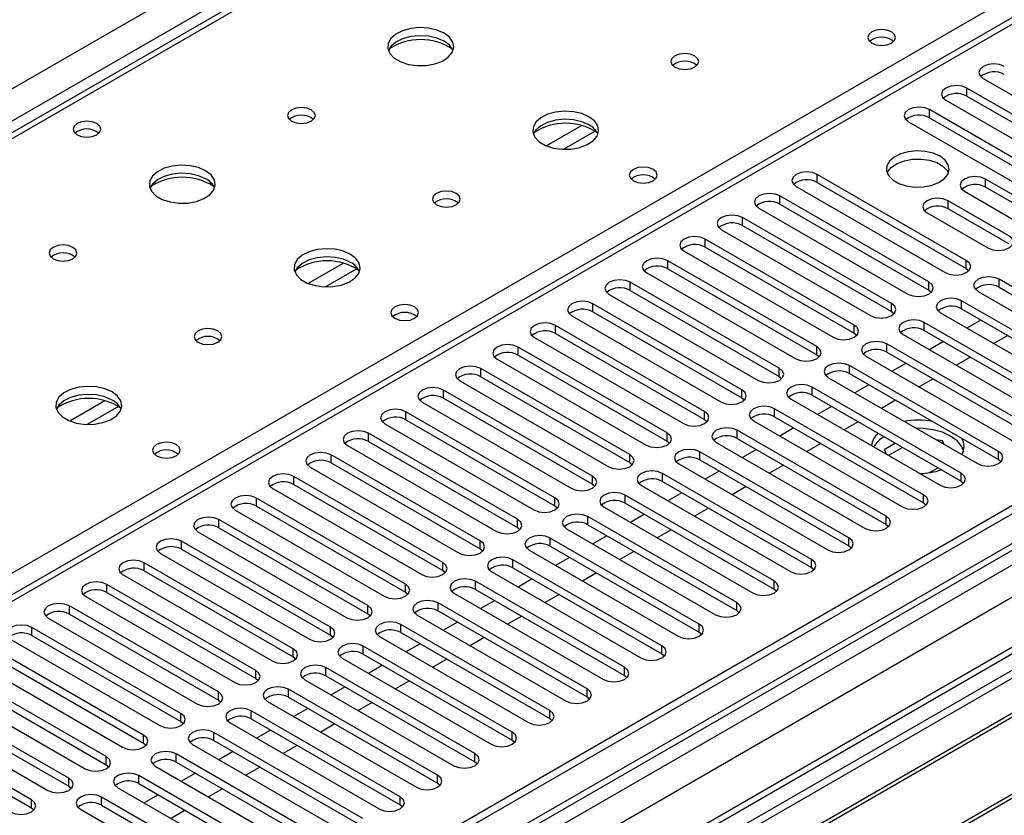
# Model space of a CAD drawing. Units: millimetres. Extents: x 4 to 9874, y 10 to 13969.
# Drawn here: x 2348 to 2497, y 1528 to 1649 of the extents above; entities that cross this region are included whole.
import ezdxf

# ---------------------------------------------------------------- set-up
doc = ezdxf.new("R2010")
doc.units = ezdxf.units.MM
doc.header["$LTSCALE"] = 47

msp = doc.modelspace()

# ---------------------------------------------------------------- linework, layer by layer
at = {"color": 8, "linetype": 'Continuous', "lineweight": 25}
for p, q in [((1859.098, 1356.915), (3259.17, 2165.159)), ((3261.291, 2161.485), (1859.099, 1352.016)), ((3484.56, 2139.136), (1859.098, 1200.777)), ((1859.098, 1197.513), (3489.156, 2138.525)), ((3507.718, 2135.768), (1859.098, 1184.04)), ((3491.278, 2134.851), (1859.099, 1192.614)), ((2213.889, 1488.458), (2552.417, 1683.886)), ((2552.417, 1679.6), (1859.099, 1279.356)), ((2432.817, 1632.798), (2427.493, 1629.724)), ((2434.858, 1631.935), (2430.124, 1629.202)), ((2396.755, 1611.98), (2391.43, 1608.906)), ((2398.795, 1611.116), (2394.061, 1608.383)), ((2360.692, 1591.161), (2355.368, 1588.087)), ((2362.733, 1590.298), (2357.999, 1587.565))]:
    msp.add_line(p, q, dxfattribs=at)
at = {"color": 7, "linetype": 'Continuous', "lineweight": 25}
for p, q in [((3484.56, 2143.627), (1859.098, 1205.268)), ((3483.499, 2144.239), (1859.099, 1206.493)), ((1859.098, 1199.762), (3483.939, 2137.763)), ((3506.218, 2135.917), (1859.098, 1185.055)), ((2873.306, 1935.782), (2155.592, 1521.455)), ((2874.68, 1935.646), (2156.967, 1521.319)), ((2550.917, 1679.749), (1859.098, 1280.371)), ((2493.55, 1639.902), (2516.089, 1626.891)), ((2513.614, 1625.462), (2491.075, 1638.474)), ((2491.075, 1637.249), (2491.075, 1638.474)), ((2491.075, 1637.249), (2513.614, 1624.237)), ((2487.893, 1636.637), (2510.432, 1623.625)), ((2507.957, 1622.197), (2485.418, 1635.208)), ((2485.418, 1633.983), (2485.418, 1635.208)), ((2485.418, 1633.983), (2507.957, 1620.972)), ((2482.236, 1633.371), (2504.775, 1620.36)), ((2490.987, 1612.4), (2468.448, 1625.411)), ((2468.448, 1624.186), (2468.448, 1625.411)), ((2465.266, 1623.574), (2487.805, 1610.563)), ((2468.448, 1624.186), (2490.987, 1611.175)), ((2503.085, 1619.384), (2493.893, 1624.691)), ((2493.893, 1623.466), (2493.893, 1624.691)), ((2503.085, 1618.159), (2493.893, 1623.466)), ((2485.33, 1609.134), (2462.791, 1622.146)), ((2462.791, 1620.921), (2462.791, 1622.146)), ((2490.711, 1622.854), (2499.903, 1617.547)), ((2462.791, 1620.921), (2485.33, 1607.909)), ((2497.428, 1616.118), (2488.236, 1621.425)), ((2488.236, 1620.2), (2488.236, 1621.425)), ((2459.609, 1620.309), (2482.148, 1607.297)), ((2485.054, 1619.588), (2494.246, 1614.281)), ((2497.428, 1614.894), (2488.236, 1620.2)), ((2479.673, 1605.868), (2457.134, 1618.88)), ((2457.134, 1617.655), (2457.134, 1618.88)), ((2457.134, 1617.655), (2479.673, 1604.644)), ((2453.952, 1617.043), (2476.491, 1604.032)), ((2474.016, 1602.603), (2451.477, 1615.614)), ((2451.477, 1614.39), (2451.477, 1615.614)), ((2448.295, 1613.777), (2470.834, 1600.766)), ((2451.477, 1614.39), (2474.016, 1601.378)), ((2468.359, 1599.337), (2445.82, 1612.349)), ((2445.82, 1611.124), (2445.82, 1612.349)), ((2490.987, 1611.175), (2490.987, 1612.4)), ((2442.638, 1610.512), (2465.177, 1597.5)), ((2445.82, 1611.124), (2468.359, 1598.112)), ((2490.987, 1611.175), (2491.38, 1610.869)), ((2462.702, 1596.071), (2440.163, 1609.083)), ((2440.163, 1607.858), (2440.163, 1609.083)), ((2485.33, 1607.909), (2485.33, 1609.134)), ((2518.475, 1596.531), (2495.936, 1609.542)), ((2495.936, 1608.317), (2495.936, 1609.542)), ((2436.981, 1607.246), (2459.52, 1594.235)), ((2440.163, 1607.858), (2462.702, 1594.847)), ((2485.33, 1607.909), (2485.723, 1607.603)), ((2492.754, 1607.705), (2515.293, 1594.694)), ((2495.936, 1608.317), (2518.475, 1595.306)), ((2457.046, 1592.806), (2434.507, 1605.817)), ((2434.507, 1604.593), (2434.507, 1605.817)), ((2479.673, 1604.644), (2479.673, 1605.868)), ((2512.819, 1593.265), (2490.28, 1606.277)), ((2490.28, 1605.052), (2490.28, 1606.277)), ((2434.507, 1604.593), (2457.046, 1591.581)), ((2479.673, 1604.644), (2480.066, 1604.338)), ((2487.098, 1604.44), (2509.637, 1591.428)), ((2490.28, 1605.052), (2512.819, 1592.04)), ((2451.389, 1589.54), (2428.85, 1602.552)), ((2428.85, 1601.327), (2428.85, 1602.552)), ((2431.325, 1603.981), (2453.864, 1590.969)), ((2474.016, 1601.378), (2474.016, 1602.603)), ((2507.162, 1590), (2484.623, 1603.011)), ((2484.623, 1601.786), (2484.623, 1603.011)), ((2493.202, 1603.365), (2491.081, 1602.14)), ((2428.85, 1601.327), (2451.389, 1588.315)), ((2474.016, 1601.378), (2474.41, 1601.072)), ((2481.441, 1601.174), (2503.98, 1588.163)), ((2484.623, 1601.786), (2507.162, 1588.775)), ((2425.668, 1600.715), (2448.207, 1587.703)), ((2501.505, 1586.734), (2478.966, 1599.745)), ((2478.966, 1598.521), (2478.966, 1599.745)), ((2487.546, 1600.099), (2485.424, 1598.874)), ((2497.268, 1601.018), (2495.147, 1599.793)), ((2445.732, 1586.275), (2423.193, 1599.286)), ((2423.193, 1598.061), (2423.193, 1599.286)), ((2468.359, 1598.112), (2468.359, 1599.337)), ((2468.359, 1598.112), (2468.753, 1597.806)), ((2478.966, 1598.521), (2501.505, 1585.509)), ((2420.011, 1597.449), (2442.55, 1584.438)), ((2423.193, 1598.061), (2445.732, 1585.05)), ((2475.784, 1597.909), (2498.323, 1584.897)), ((2481.889, 1596.833), (2479.768, 1595.609)), ((2491.611, 1597.752), (2489.49, 1596.527)), ((2440.075, 1583.009), (2417.536, 1596.021)), ((2417.536, 1594.796), (2417.536, 1596.021)), ((2462.702, 1594.847), (2462.702, 1596.071)), ((2495.848, 1583.468), (2473.309, 1596.48)), ((2473.309, 1595.255), (2473.309, 1596.48)), ((2473.309, 1595.255), (2495.848, 1582.244)), ((2414.354, 1594.184), (2436.893, 1581.172)), ((2417.536, 1594.796), (2440.075, 1581.784)), ((2462.702, 1594.847), (2463.096, 1594.541)), ((2470.127, 1594.643), (2492.666, 1581.631)), ((2485.954, 1594.486), (2483.833, 1593.262)), ((2434.418, 1579.743), (2411.879, 1592.755)), ((2411.879, 1591.53), (2411.879, 1592.755)), ((2457.046, 1591.581), (2457.046, 1592.806)), ((2490.191, 1580.203), (2467.652, 1593.214)), ((2467.652, 1591.989), (2467.652, 1593.214)), ((2476.232, 1593.568), (2474.111, 1592.343)), ((2408.697, 1590.918), (2431.236, 1577.906)), ((2411.879, 1591.53), (2434.418, 1578.519)), ((2457.046, 1591.581), (2457.439, 1591.275)), ((2464.47, 1591.377), (2487.009, 1578.366)), ((2467.652, 1591.989), (2490.191, 1578.978)), ((2480.297, 1591.221), (2478.176, 1589.996)), ((2428.761, 1576.478), (2406.222, 1589.489)), ((2406.222, 1588.264), (2406.222, 1589.489)), ((2451.389, 1588.315), (2451.389, 1589.54)), ((2484.534, 1576.937), (2461.995, 1589.948)), ((2461.995, 1588.724), (2461.995, 1589.948)), ((2470.575, 1590.302), (2468.454, 1589.078)), ((2403.04, 1587.652), (2425.579, 1574.641)), ((2406.222, 1588.264), (2428.761, 1575.253)), ((2451.389, 1588.315), (2451.782, 1588.009)), ((2458.813, 1588.112), (2481.352, 1575.1)), ((2461.995, 1588.724), (2484.534, 1575.712)), ((2474.641, 1587.955), (2472.519, 1586.73)), ((2423.105, 1573.212), (2400.566, 1586.224)), ((2400.566, 1584.999), (2400.566, 1586.224)), ((2445.732, 1585.05), (2445.732, 1586.275)), ((2478.878, 1573.671), (2456.339, 1586.683)), ((2456.339, 1585.458), (2456.339, 1586.683)), ((2464.918, 1587.036), (2462.797, 1585.812)), ((2400.566, 1584.999), (2423.105, 1571.987)), ((2445.732, 1585.05), (2446.125, 1584.744)), ((2453.157, 1584.846), (2475.696, 1571.834)), ((2456.339, 1585.458), (2478.878, 1572.447)), ((2468.984, 1584.689), (2466.863, 1583.465)), ((2480.262, 1584.71), (2478.576, 1583.736)), ((2487.366, 1585.096), (2486.409, 1585.244)), ((2487.622, 1584.543), (2487.366, 1585.096)), ((2487.366, 1584.691), (2487.366, 1585.096)), ((2397.384, 1584.387), (2419.923, 1571.375)), ((2473.221, 1570.406), (2450.682, 1583.417)), ((2450.682, 1582.192), (2450.682, 1583.417)), ((2459.261, 1583.771), (2457.14, 1582.546)), ((2478.576, 1583.736), (2478.894, 1583.051)), ((2481.323, 1584.097), (2479.202, 1582.873)), ((2495.848, 1582.244), (2495.848, 1583.468)), ((2417.448, 1569.947), (2394.909, 1582.958)), ((2394.909, 1581.733), (2394.909, 1582.958)), ((2394.909, 1581.733), (2417.448, 1568.722)), ((2440.075, 1581.784), (2440.075, 1583.009)), ((2440.075, 1581.784), (2440.468, 1581.478)), ((2450.682, 1582.192), (2473.221, 1569.181)), ((2495.848, 1582.244), (2496.242, 1581.937)), ((2391.726, 1581.121), (2414.266, 1568.109)), ((2447.5, 1581.58), (2470.039, 1568.569)), ((2453.605, 1580.505), (2451.483, 1579.281)), ((2463.327, 1581.424), (2461.206, 1580.199)), ((2483.823, 1580.205), (2484.197, 1580.147)), ((2485.439, 1580.269), (2486.697, 1580.995)), ((2490.191, 1578.978), (2490.191, 1580.203)), ((2411.791, 1566.681), (2389.252, 1579.692)), ((2389.252, 1578.467), (2389.252, 1579.692)), ((2434.418, 1578.519), (2434.418, 1579.743)), ((2467.564, 1567.14), (2445.025, 1580.152)), ((2445.025, 1578.927), (2445.025, 1580.152)), ((2445.025, 1578.927), (2467.564, 1565.915)), ((2490.191, 1578.978), (2490.584, 1578.672)), ((2386.07, 1577.855), (2408.609, 1564.844)), ((2389.252, 1578.467), (2411.791, 1565.456)), ((2434.418, 1578.519), (2434.811, 1578.212)), ((2441.843, 1578.315), (2464.382, 1565.303)), ((2447.947, 1577.239), (2445.826, 1576.015)), ((2457.67, 1578.158), (2455.549, 1576.934)), ((2406.134, 1563.415), (2383.595, 1576.427)), ((2383.595, 1575.202), (2383.595, 1576.427)), ((2428.761, 1575.253), (2428.761, 1576.478)), ((2461.907, 1563.874), (2439.368, 1576.886)), ((2439.368, 1575.661), (2439.368, 1576.886)), ((2484.534, 1575.712), (2484.534, 1576.937)), ((2380.413, 1574.59), (2402.952, 1561.578)), ((2383.595, 1575.202), (2406.134, 1562.19)), ((2428.761, 1575.253), (2429.155, 1574.947)), ((2436.186, 1575.049), (2458.725, 1562.038)), ((2439.368, 1575.661), (2461.907, 1562.65)), ((2452.013, 1574.892), (2449.892, 1573.668)), ((2484.534, 1575.712), (2484.928, 1575.406)), ((2400.477, 1560.15), (2377.938, 1573.161)), ((2377.938, 1571.936), (2377.938, 1573.161)), ((2423.105, 1571.987), (2423.105, 1573.212)), ((2456.25, 1560.609), (2433.711, 1573.62)), ((2433.711, 1572.396), (2433.711, 1573.62)), ((2442.291, 1573.974), (2440.169, 1572.749)), ((2478.878, 1572.447), (2478.878, 1573.671)), ((2536.507, 1572.651), (2300.687, 1436.515)), ((2536.507, 1571.426), (2301.747, 1435.902)), ((2374.756, 1571.324), (2397.295, 1558.313)), ((2377.938, 1571.936), (2400.477, 1558.925)), ((2423.105, 1571.987), (2423.498, 1571.681)), ((2430.529, 1571.783), (2453.068, 1558.772)), ((2433.711, 1572.396), (2456.25, 1559.384)), ((2446.356, 1571.627), (2444.235, 1570.402)), ((2478.878, 1572.447), (2479.271, 1572.141)), ((2394.82, 1556.884), (2372.281, 1569.896)), ((2372.281, 1568.671), (2372.281, 1569.896)), ((2417.448, 1568.722), (2417.448, 1569.947)), ((2450.593, 1557.343), (2428.054, 1570.355)), ((2428.054, 1569.13), (2428.054, 1570.355)), ((2436.634, 1570.708), (2434.513, 1569.484)), ((2473.221, 1569.181), (2473.221, 1570.406)), ((2541.097, 1568.776), (2306.338, 1433.252)), ((2541.615, 1568.477), (2306.856, 1432.953)), ((2372.281, 1568.671), (2394.82, 1555.659)), ((2417.448, 1568.722), (2417.841, 1568.416)), ((2424.872, 1568.518), (2447.411, 1555.506)), ((2428.054, 1569.13), (2450.593, 1556.118)), ((2440.7, 1568.361), (2438.578, 1567.137)), ((2473.221, 1569.181), (2473.614, 1568.875)), ((2369.099, 1568.059), (2391.638, 1555.047)), ((2444.937, 1554.078), (2422.398, 1567.089)), ((2422.398, 1565.864), (2422.398, 1567.089)), ((2430.977, 1567.443), (2428.856, 1566.218)), ((2467.564, 1565.915), (2467.564, 1567.14)), ((2389.164, 1553.618), (2366.625, 1566.63)), ((2366.625, 1565.405), (2366.625, 1566.63)), ((2366.625, 1565.405), (2389.164, 1552.394)), ((2411.791, 1565.456), (2411.791, 1566.681)), ((2411.791, 1565.456), (2412.184, 1565.15)), ((2422.398, 1565.864), (2444.937, 1552.853)), ((2467.564, 1565.915), (2467.957, 1565.609)), ((2363.442, 1564.793), (2385.981, 1551.781)), ((2439.279, 1550.812), (2416.74, 1563.823)), ((2416.74, 1562.599), (2416.74, 1563.823)), ((2419.215, 1565.252), (2441.754, 1552.241)), ((2425.32, 1564.177), (2423.199, 1562.953)), ((2435.043, 1565.096), (2432.922, 1563.871)), ((2461.907, 1562.65), (2461.907, 1563.874)), ((2551.711, 1562.649), (2316.952, 1427.125)), ((2552.229, 1562.35), (2317.469, 1426.826)), ((2383.506, 1550.353), (2360.967, 1563.364)), ((2360.967, 1562.139), (2360.967, 1563.364)), ((2406.134, 1562.19), (2406.134, 1563.415)), ((2416.74, 1562.599), (2439.279, 1549.587)), ((2461.907, 1562.65), (2462.3, 1562.344)), ((2357.785, 1561.527), (2380.324, 1548.516)), ((2360.967, 1562.139), (2383.506, 1549.128)), ((2406.134, 1562.19), (2406.527, 1561.884)), ((2413.558, 1561.986), (2436.098, 1548.975)), ((2419.663, 1560.911), (2417.542, 1559.687)), ((2429.386, 1561.83), (2427.265, 1560.605)), ((2377.85, 1547.087), (2355.311, 1560.099)), ((2355.311, 1558.874), (2355.311, 1560.099)), ((2400.477, 1558.925), (2400.477, 1560.15)), ((2433.623, 1547.546), (2411.084, 1560.558)), ((2411.084, 1559.333), (2411.084, 1560.558)), ((2456.25, 1559.384), (2456.25, 1560.609)), ((2456.25, 1559.384), (2456.643, 1559.078)), ((2352.129, 1558.262), (2374.668, 1545.25)), ((2355.311, 1558.874), (2377.85, 1545.862)), ((2400.477, 1558.925), (2400.87, 1558.619)), ((2407.902, 1558.721), (2430.441, 1545.709)), ((2411.084, 1559.333), (2433.623, 1546.321)), ((2423.729, 1558.564), (2421.608, 1557.34)), ((2372.193, 1543.821), (2349.654, 1556.833)), ((2349.654, 1555.608), (2349.654, 1556.833)), ((2394.82, 1555.659), (2394.82, 1556.884)), ((2427.966, 1544.281), (2405.427, 1557.292)), ((2405.427, 1556.067), (2405.427, 1557.292)), ((2414.006, 1557.646), (2411.885, 1556.421)), ((2450.593, 1556.118), (2450.593, 1557.343)), ((2346.472, 1554.996), (2369.011, 1541.985)), ((2349.654, 1555.608), (2372.193, 1542.597)), ((2394.82, 1555.659), (2395.214, 1555.353)), ((2402.245, 1555.455), (2424.784, 1542.444)), ((2405.427, 1556.067), (2427.966, 1543.056)), ((2418.072, 1555.299), (2415.951, 1554.074)), ((2450.593, 1556.118), (2450.987, 1555.812)), ((2366.536, 1540.556), (2343.997, 1553.567)), ((2389.164, 1552.394), (2389.164, 1553.618)), ((2422.309, 1541.015), (2399.77, 1554.027)), ((2399.77, 1552.802), (2399.77, 1554.027)), ((2408.35, 1554.38), (2406.228, 1553.156)), ((2444.937, 1552.853), (2444.937, 1554.078)), ((2343.997, 1552.343), (2366.536, 1539.331)), ((2389.164, 1552.394), (2389.557, 1552.088)), ((2396.588, 1552.19), (2419.127, 1539.178)), ((2399.77, 1552.802), (2422.309, 1539.79)), ((2412.415, 1552.033), (2410.294, 1550.809)), ((2444.937, 1552.853), (2445.33, 1552.547)), ((2340.815, 1551.73), (2363.354, 1538.719)), ((2416.652, 1537.749), (2394.113, 1550.761)), ((2394.113, 1549.536), (2394.113, 1550.761)), ((2402.693, 1551.115), (2400.572, 1549.89)), ((2439.279, 1549.587), (2439.279, 1550.812)), ((2360.879, 1537.29), (2338.34, 1550.302)), ((2338.34, 1549.077), (2360.879, 1536.065)), ((2383.506, 1549.128), (2383.506, 1550.353)), ((2383.506, 1549.128), (2383.9, 1548.822)), ((2390.931, 1548.924), (2413.47, 1535.912)), ((2394.113, 1549.536), (2416.652, 1536.525)), ((2439.279, 1549.587), (2439.673, 1549.281)), ((2335.158, 1548.465), (2357.697, 1535.453)), ((2410.995, 1534.484), (2388.456, 1547.495)), ((2388.456, 1546.27), (2388.456, 1547.495)), ((2397.036, 1547.849), (2394.915, 1546.624)), ((2406.758, 1548.767), (2404.637, 1547.543)), ((2433.623, 1546.321), (2433.623, 1547.546)), ((2355.222, 1534.024), (2332.683, 1547.036)), ((2377.85, 1545.862), (2377.85, 1547.087)), ((2388.456, 1546.27), (2410.995, 1533.259)), ((2433.623, 1546.321), (2434.016, 1546.015)), ((2329.501, 1545.199), (2352.04, 1532.188)), ((2332.683, 1545.811), (2355.222, 1532.8)), ((2377.85, 1545.862), (2378.243, 1545.556)), ((2385.274, 1545.658), (2407.813, 1532.647)), ((2391.379, 1544.583), (2389.258, 1543.359)), ((2401.101, 1545.502), (2398.98, 1544.277)), ((2349.565, 1530.759), (2327.026, 1543.77)), ((2372.193, 1542.597), (2372.193, 1543.821)), ((2405.338, 1531.218), (2382.799, 1544.23)), ((2382.799, 1543.005), (2382.799, 1544.23)), ((2382.799, 1543.005), (2405.338, 1529.993)), ((2427.966, 1543.056), (2427.966, 1544.281)), ((2427.966, 1543.056), (2428.359, 1542.75)), ((2327.026, 1542.546), (2349.565, 1529.534)), ((2372.193, 1542.597), (2372.586, 1542.291)), ((2379.617, 1542.393), (2402.156, 1529.381)), ((2395.445, 1542.236), (2393.324, 1541.012)), ((2366.536, 1539.331), (2366.536, 1540.556)), ((2399.682, 1527.953), (2377.143, 1540.964)), ((2377.143, 1539.739), (2377.143, 1540.964)), ((2385.722, 1541.318), (2383.601, 1540.093)), ((2422.309, 1539.79), (2422.309, 1541.015)), ((2366.536, 1539.331), (2366.929, 1539.025)), ((2373.961, 1539.127), (2396.5, 1526.116)), ((2377.143, 1539.739), (2399.682, 1526.728)), ((2389.788, 1538.971), (2387.667, 1537.746)), ((2422.309, 1539.79), (2422.702, 1539.484)), ((2360.879, 1536.065), (2360.879, 1537.29)), ((2394.025, 1524.687), (2371.486, 1537.698)), ((2371.486, 1536.474), (2371.486, 1537.698)), ((2380.065, 1538.052), (2377.944, 1536.827)), ((2416.652, 1536.525), (2416.652, 1537.749)), ((2360.879, 1536.065), (2361.272, 1535.759)), ((2368.304, 1535.862), (2390.843, 1522.85)), ((2371.486, 1536.474), (2394.025, 1523.462)), ((2384.131, 1535.705), (2382.01, 1534.48)), ((2416.652, 1536.525), (2417.046, 1536.219)), ((2388.368, 1521.421), (2365.829, 1534.433)), ((2365.829, 1533.208), (2365.829, 1534.433)), ((2374.409, 1534.786), (2372.287, 1533.562)), ((2410.995, 1533.259), (2410.995, 1534.484)), ((2355.222, 1532.8), (2355.222, 1534.024)), ((2355.222, 1532.8), (2355.615, 1532.494)), ((2362.647, 1532.596), (2385.186, 1519.584)), ((2365.829, 1533.208), (2388.368, 1520.196)), ((2410.995, 1533.259), (2411.388, 1532.953)), ((2382.711, 1518.156), (2360.172, 1531.167)), ((2360.172, 1529.942), (2360.172, 1531.167)), ((2368.751, 1531.521), (2366.63, 1530.296)), ((2378.474, 1532.439), (2376.353, 1531.215)), ((2405.338, 1529.993), (2405.338, 1531.218)), ((2349.565, 1529.534), (2349.565, 1530.759)), ((2360.172, 1529.942), (2382.711, 1516.931)), ((2405.338, 1529.993), (2405.732, 1529.687)), ((2349.565, 1529.534), (2349.959, 1529.228)), ((2356.99, 1529.33), (2379.529, 1516.319)), ((2372.817, 1529.174), (2370.696, 1527.949))]:
    msp.add_line(p, q, dxfattribs=at)
at = {"color": 7, "linetype": 'Continuous', "lineweight": 25, "flags": 128}
for points in [[(2411.986, 1646.78), (2410.901, 1647.255), (2409.634, 1647.543), (2408.28, 1647.624), (2406.938, 1647.49), (2405.708, 1647.153), (2404.682, 1646.636), (2403.935, 1645.979), (2403.523, 1645.23), (2403.476, 1644.444), (2403.799, 1643.68), (2404.466, 1642.995), (2405.429, 1642.439), (2406.616, 1642.054), (2407.939, 1641.868), (2409.3, 1641.895), (2410.598, 1642.133), (2411.736, 1642.564), (2412.631, 1643.156), (2413.216, 1643.866), (2413.447, 1644.641), (2413.308, 1645.422), (2412.809, 1646.154), (2411.986, 1646.78)], [(2479.655, 1646.985), (2478.974, 1647.247), (2478.17, 1647.34), (2477.367, 1647.247), (2476.686, 1646.985), (2476.23, 1646.591), (2476.071, 1646.127), (2476.23, 1645.663), (2476.686, 1645.27), (2477.367, 1645.007), (2478.171, 1644.915), (2478.974, 1645.007), (2479.655, 1645.27), (2480.111, 1645.663), (2480.27, 1646.127), (2480.111, 1646.591), (2479.655, 1646.985)], [(2411.986, 1645.555), (2410.901, 1646.03), (2409.634, 1646.319), (2408.28, 1646.399), (2406.938, 1646.265), (2405.708, 1645.928), (2404.682, 1645.411), (2403.935, 1644.754), (2403.564, 1644.127)], [(2449.887, 1643.351), (2449.205, 1643.614), (2448.402, 1643.706), (2447.598, 1643.614), (2446.917, 1643.351), (2446.462, 1642.958), (2446.302, 1642.494), (2446.462, 1642.03), (2446.917, 1641.637), (2447.598, 1641.374), (2448.402, 1641.282), (2449.205, 1641.374), (2449.887, 1641.637), (2450.342, 1642.03), (2450.502, 1642.494), (2450.342, 1642.958), (2449.887, 1643.351)], [(2496.732, 1641.739), (2496.002, 1642.021), (2495.141, 1642.12), (2494.28, 1642.021), (2493.55, 1641.739), (2493.062, 1641.318), (2492.891, 1640.821), (2493.062, 1640.324), (2493.55, 1639.902)], [(2491.075, 1638.474), (2490.345, 1638.755), (2489.484, 1638.854), (2488.623, 1638.755), (2487.893, 1638.474), (2487.405, 1638.052), (2487.234, 1637.555), (2487.405, 1637.058), (2487.893, 1636.637)], [(2391.904, 1635.187), (2391.223, 1635.45), (2390.419, 1635.542), (2389.615, 1635.45), (2388.934, 1635.187), (2388.479, 1634.794), (2388.319, 1634.33), (2388.479, 1633.866), (2388.934, 1633.473), (2389.615, 1633.21), (2390.419, 1633.118), (2391.223, 1633.21), (2391.904, 1633.473), (2392.359, 1633.866), (2392.519, 1634.33), (2392.359, 1634.794), (2391.904, 1635.187)], [(2485.418, 1635.208), (2484.688, 1635.49), (2483.827, 1635.589), (2482.966, 1635.49), (2482.236, 1635.208), (2481.749, 1634.787), (2481.577, 1634.29), (2481.749, 1633.793), (2482.236, 1633.371)], [(2433.906, 1634.126), (2432.821, 1634.601), (2431.554, 1634.889), (2430.2, 1634.97), (2428.858, 1634.836), (2427.628, 1634.498), (2426.602, 1633.982), (2425.855, 1633.325), (2425.443, 1632.575), (2425.397, 1631.79), (2425.719, 1631.026), (2426.387, 1630.341), (2427.349, 1629.785), (2428.536, 1629.4), (2429.859, 1629.213), (2431.22, 1629.24), (2432.518, 1629.478), (2433.657, 1629.909), (2434.552, 1630.502), (2435.136, 1631.212), (2435.368, 1631.986), (2435.228, 1632.768), (2434.729, 1633.499), (2433.906, 1634.126)], [(2359.447, 1633.106), (2358.766, 1633.368), (2357.962, 1633.461), (2357.159, 1633.368), (2356.477, 1633.106), (2356.022, 1632.712), (2355.862, 1632.248), (2356.022, 1631.785), (2356.477, 1631.391), (2357.159, 1631.128), (2357.962, 1631.036), (2358.766, 1631.128), (2359.447, 1631.391), (2359.903, 1631.785), (2360.062, 1632.248), (2359.902, 1632.712), (2359.447, 1633.106)], [(2433.906, 1632.901), (2432.821, 1633.376), (2431.554, 1633.664), (2430.2, 1633.745), (2428.858, 1633.611), (2427.628, 1633.274), (2426.602, 1632.757), (2425.855, 1632.1), (2425.485, 1631.472)], [(2487.009, 1628.167), (2485.979, 1628.618), (2484.775, 1628.892), (2483.488, 1628.968), (2482.214, 1628.841), (2481.045, 1628.521), (2480.07, 1628.03), (2479.361, 1627.405), (2478.969, 1626.693), (2478.926, 1625.947), (2479.232, 1625.222), (2479.866, 1624.571), (2480.78, 1624.043), (2481.908, 1623.677), (2483.165, 1623.5), (2484.457, 1623.525), (2485.691, 1623.751), (2486.772, 1624.161), (2487.622, 1624.724), (2488.178, 1625.398), (2488.398, 1626.134), (2488.265, 1626.877), (2487.791, 1627.572), (2487.009, 1628.167)], [(2375.923, 1625.962), (2374.838, 1626.437), (2373.572, 1626.725), (2372.217, 1626.805), (2370.875, 1626.672), (2369.646, 1626.334), (2368.619, 1625.818), (2367.872, 1625.16), (2367.46, 1624.411), (2367.414, 1623.625), (2367.737, 1622.862), (2368.404, 1622.177), (2369.367, 1621.621), (2370.554, 1621.236), (2371.876, 1621.049), (2373.237, 1621.076), (2374.535, 1621.314), (2375.674, 1621.745), (2376.569, 1622.338), (2377.154, 1623.048), (2377.385, 1623.822), (2377.246, 1624.604), (2376.746, 1625.335), (2375.923, 1625.962)], [(2443.593, 1626.166), (2442.912, 1626.429), (2442.108, 1626.521), (2441.304, 1626.429), (2440.623, 1626.166), (2440.168, 1625.773), (2440.008, 1625.309), (2440.168, 1624.845), (2440.623, 1624.452), (2441.304, 1624.189), (2442.108, 1624.097), (2442.912, 1624.189), (2443.593, 1624.452), (2444.048, 1624.845), (2444.208, 1625.309), (2444.048, 1625.773), (2443.593, 1626.166)], [(2479.02, 1625.615), (2479.123, 1625.832), (2479.679, 1626.507), (2480.529, 1627.07), (2481.611, 1627.479), (2482.844, 1627.705), (2484.136, 1627.731), (2485.393, 1627.554), (2486.521, 1627.188), (2487.435, 1626.66), (2488.069, 1626.009), (2488.281, 1625.615)], [(2375.923, 1624.737), (2374.838, 1625.212), (2373.572, 1625.5), (2372.217, 1625.581), (2370.875, 1625.447), (2369.646, 1625.11), (2368.619, 1624.593), (2367.872, 1623.936), (2367.502, 1623.308)], [(2468.448, 1625.411), (2467.718, 1625.693), (2466.857, 1625.792), (2465.996, 1625.693), (2465.266, 1625.411), (2464.778, 1624.99), (2464.607, 1624.493), (2464.778, 1623.996), (2465.266, 1623.574)], [(2493.893, 1624.691), (2493.163, 1624.972), (2492.302, 1625.071), (2491.441, 1624.972), (2490.711, 1624.691), (2490.223, 1624.269), (2490.052, 1623.772), (2490.223, 1623.275), (2490.711, 1622.854)], [(2413.824, 1622.533), (2413.143, 1622.796), (2412.339, 1622.888), (2411.536, 1622.796), (2410.855, 1622.533), (2410.399, 1622.139), (2410.239, 1621.676), (2410.399, 1621.212), (2410.855, 1620.818), (2411.536, 1620.556), (2412.339, 1620.463), (2413.143, 1620.555), (2413.824, 1620.818), (2414.279, 1621.212), (2414.439, 1621.676), (2414.28, 1622.14), (2413.824, 1622.533)], [(2462.791, 1622.146), (2462.061, 1622.427), (2461.2, 1622.526), (2460.339, 1622.427), (2459.609, 1622.146), (2459.121, 1621.724), (2458.95, 1621.227), (2459.121, 1620.73), (2459.609, 1620.309)], [(2488.236, 1621.425), (2487.506, 1621.707), (2486.645, 1621.805), (2485.784, 1621.707), (2485.054, 1621.425), (2484.566, 1621.004), (2484.395, 1620.507), (2484.566, 1620.009), (2485.054, 1619.588)], [(2457.134, 1618.88), (2456.404, 1619.162), (2455.543, 1619.26), (2454.682, 1619.161), (2453.952, 1618.88), (2453.464, 1618.459), (2453.293, 1617.962), (2453.464, 1617.464), (2453.952, 1617.043)], [(2451.477, 1615.614), (2450.747, 1615.896), (2449.886, 1615.995), (2449.025, 1615.896), (2448.295, 1615.614), (2447.807, 1615.193), (2447.636, 1614.696), (2447.808, 1614.199), (2448.295, 1613.777)], [(2494.246, 1614.281), (2494.976, 1614), (2495.837, 1613.901), (2496.698, 1614), (2497.428, 1614.281), (2497.916, 1614.703), (2498.087, 1615.2), (2497.916, 1615.697), (2497.428, 1616.118)], [(2355.842, 1614.369), (2355.16, 1614.632), (2354.357, 1614.724), (2353.553, 1614.631), (2352.872, 1614.369), (2352.417, 1613.976), (2352.257, 1613.512), (2352.416, 1613.048), (2352.872, 1612.654), (2353.553, 1612.391), (2354.357, 1612.299), (2355.16, 1612.392), (2355.842, 1612.654), (2356.297, 1613.048), (2356.457, 1613.511), (2356.297, 1613.975), (2355.842, 1614.369)], [(2397.844, 1613.307), (2396.759, 1613.782), (2395.492, 1614.071), (2394.137, 1614.151), (2392.796, 1614.018), (2391.566, 1613.68), (2390.54, 1613.163), (2389.793, 1612.506), (2389.381, 1611.757), (2389.334, 1610.971), (2389.657, 1610.208), (2390.324, 1609.522), (2391.287, 1608.966), (2392.474, 1608.581), (2393.797, 1608.395), (2395.158, 1608.422), (2396.456, 1608.66), (2397.594, 1609.091), (2398.489, 1609.683), (2399.074, 1610.393), (2399.305, 1611.168), (2399.166, 1611.95), (2398.666, 1612.681), (2397.844, 1613.307)], [(2397.844, 1612.083), (2396.759, 1612.557), (2395.492, 1612.846), (2394.137, 1612.926), (2392.796, 1612.793), (2391.566, 1612.455), (2390.54, 1611.939), (2389.793, 1611.281), (2389.422, 1610.654)], [(2445.82, 1612.349), (2445.09, 1612.63), (2444.229, 1612.729), (2443.368, 1612.63), (2442.638, 1612.349), (2442.151, 1611.927), (2441.979, 1611.43), (2442.151, 1610.933), (2442.638, 1610.512)], [(2487.805, 1610.563), (2488.535, 1610.281), (2489.396, 1610.182), (2490.257, 1610.281), (2490.987, 1610.563), (2491.475, 1610.984), (2491.646, 1611.481), (2491.474, 1611.978), (2490.987, 1612.4)], [(2440.163, 1609.083), (2439.433, 1609.365), (2438.572, 1609.463), (2437.712, 1609.365), (2436.982, 1609.083), (2436.494, 1608.662), (2436.322, 1608.165), (2436.494, 1607.667), (2436.981, 1607.246)], [(2482.148, 1607.297), (2482.878, 1607.016), (2483.739, 1606.917), (2484.6, 1607.016), (2485.33, 1607.297), (2485.818, 1607.718), (2485.989, 1608.216), (2485.818, 1608.713), (2485.33, 1609.134)], [(2495.936, 1609.542), (2495.206, 1609.824), (2494.345, 1609.923), (2493.485, 1609.824), (2492.755, 1609.542), (2492.267, 1609.121), (2492.095, 1608.624), (2492.267, 1608.127), (2492.754, 1607.705)], [(2407.53, 1605.348), (2406.849, 1605.611), (2406.046, 1605.703), (2405.242, 1605.611), (2404.56, 1605.348), (2404.105, 1604.954), (2403.945, 1604.49), (2404.106, 1604.027), (2404.561, 1603.633), (2405.242, 1603.371), (2406.045, 1603.278), (2406.849, 1603.37), (2407.53, 1603.633), (2407.986, 1604.027), (2408.146, 1604.491), (2407.986, 1604.954), (2407.53, 1605.348)], [(2434.507, 1605.817), (2433.777, 1606.099), (2432.916, 1606.198), (2432.054, 1606.099), (2431.325, 1605.818), (2430.837, 1605.396), (2430.666, 1604.899), (2430.837, 1604.402), (2431.325, 1603.981)], [(2476.491, 1604.032), (2477.221, 1603.75), (2478.082, 1603.651), (2478.943, 1603.75), (2479.673, 1604.031), (2480.161, 1604.453), (2480.332, 1604.95), (2480.161, 1605.447), (2479.673, 1605.868)], [(2490.28, 1606.277), (2489.55, 1606.558), (2488.689, 1606.657), (2487.828, 1606.558), (2487.098, 1606.277), (2486.61, 1605.855), (2486.439, 1605.358), (2486.61, 1604.861), (2487.098, 1604.44)], [(2428.85, 1602.552), (2428.12, 1602.833), (2427.259, 1602.932), (2426.398, 1602.833), (2425.668, 1602.552), (2425.18, 1602.13), (2425.009, 1601.633), (2425.18, 1601.136), (2425.668, 1600.715)], [(2470.834, 1600.766), (2471.564, 1600.484), (2472.425, 1600.386), (2473.286, 1600.484), (2474.016, 1600.766), (2474.504, 1601.187), (2474.675, 1601.684), (2474.504, 1602.182), (2474.016, 1602.603)], [(2484.623, 1603.011), (2483.893, 1603.293), (2483.032, 1603.391), (2482.171, 1603.293), (2481.441, 1603.011), (2480.953, 1602.59), (2480.782, 1602.093), (2480.953, 1601.596), (2481.441, 1601.174)], [(2377.762, 1601.714), (2377.081, 1601.977), (2376.277, 1602.069), (2375.473, 1601.977), (2374.792, 1601.714), (2374.337, 1601.321), (2374.177, 1600.857), (2374.337, 1600.393), (2374.792, 1600), (2375.473, 1599.737), (2376.277, 1599.645), (2377.081, 1599.737), (2377.762, 1600), (2378.217, 1600.393), (2378.377, 1600.857), (2378.217, 1601.321), (2377.762, 1601.714)], [(2423.193, 1599.286), (2422.463, 1599.568), (2421.602, 1599.667), (2420.741, 1599.568), (2420.011, 1599.286), (2419.523, 1598.865), (2419.352, 1598.368), (2419.523, 1597.871), (2420.011, 1597.449)], [(2478.966, 1599.745), (2478.236, 1600.027), (2477.375, 1600.126), (2476.514, 1600.027), (2475.784, 1599.745), (2475.296, 1599.324), (2475.125, 1598.827), (2475.296, 1598.33), (2475.784, 1597.909)], [(2465.177, 1597.5), (2465.907, 1597.219), (2466.768, 1597.12), (2467.629, 1597.219), (2468.359, 1597.5), (2468.847, 1597.922), (2469.019, 1598.419), (2468.847, 1598.916), (2468.359, 1599.337)], [(2473.309, 1596.48), (2472.579, 1596.761), (2471.718, 1596.86), (2470.857, 1596.761), (2470.127, 1596.48), (2469.639, 1596.058), (2469.468, 1595.561), (2469.64, 1595.064), (2470.127, 1594.643)], [(2417.536, 1596.021), (2416.806, 1596.302), (2415.945, 1596.401), (2415.084, 1596.302), (2414.354, 1596.021), (2413.866, 1595.599), (2413.695, 1595.102), (2413.866, 1594.605), (2414.354, 1594.184)], [(2459.52, 1594.235), (2460.25, 1593.953), (2461.111, 1593.854), (2461.973, 1593.953), (2462.703, 1594.235), (2463.19, 1594.656), (2463.361, 1595.153), (2463.19, 1595.65), (2462.702, 1596.071)], [(2361.781, 1592.489), (2360.696, 1592.964), (2359.43, 1593.252), (2358.075, 1593.333), (2356.733, 1593.199), (2355.503, 1592.862), (2354.477, 1592.345), (2353.73, 1591.688), (2353.319, 1590.938), (2353.272, 1590.153), (2353.594, 1589.389), (2354.262, 1588.704), (2355.225, 1588.148), (2356.411, 1587.763), (2357.734, 1587.577), (2359.095, 1587.604), (2360.393, 1587.841), (2361.532, 1588.272), (2362.427, 1588.865), (2363.012, 1589.575), (2363.243, 1590.349), (2363.104, 1591.131), (2362.604, 1591.863), (2361.781, 1592.489)], [(2411.879, 1592.755), (2411.149, 1593.036), (2410.288, 1593.135), (2409.427, 1593.036), (2408.697, 1592.755), (2408.209, 1592.334), (2408.038, 1591.836), (2408.209, 1591.339), (2408.697, 1590.918)], [(2453.864, 1590.969), (2454.594, 1590.687), (2455.455, 1590.589), (2456.316, 1590.687), (2457.046, 1590.969), (2457.533, 1591.39), (2457.705, 1591.887), (2457.533, 1592.385), (2457.046, 1592.806)], [(2467.652, 1593.214), (2466.922, 1593.496), (2466.061, 1593.595), (2465.2, 1593.496), (2464.47, 1593.214), (2463.983, 1592.793), (2463.811, 1592.296), (2463.982, 1591.799), (2464.47, 1591.377)], [(2361.781, 1591.264), (2360.696, 1591.739), (2359.43, 1592.028), (2358.075, 1592.108), (2356.733, 1591.974), (2355.503, 1591.637), (2354.477, 1591.12), (2353.73, 1590.463), (2353.36, 1589.836)], [(2406.222, 1589.489), (2405.492, 1589.771), (2404.631, 1589.87), (2403.77, 1589.771), (2403.04, 1589.489), (2402.553, 1589.068), (2402.381, 1588.571), (2402.553, 1588.074), (2403.04, 1587.652)], [(2448.207, 1587.703), (2448.937, 1587.422), (2449.798, 1587.323), (2450.659, 1587.422), (2451.389, 1587.703), (2451.876, 1588.125), (2452.048, 1588.622), (2451.877, 1589.119), (2451.389, 1589.54)], [(2461.995, 1589.948), (2461.265, 1590.23), (2460.404, 1590.329), (2459.543, 1590.23), (2458.814, 1589.949), (2458.326, 1589.527), (2458.154, 1589.03), (2458.326, 1588.533), (2458.813, 1588.112)], [(2400.566, 1586.224), (2399.836, 1586.505), (2398.975, 1586.604), (2398.113, 1586.505), (2397.383, 1586.224), (2396.896, 1585.802), (2396.725, 1585.305), (2396.896, 1584.808), (2397.384, 1584.387)], [(2442.55, 1584.438), (2443.28, 1584.156), (2444.141, 1584.057), (2445.002, 1584.156), (2445.732, 1584.438), (2446.22, 1584.859), (2446.391, 1585.356), (2446.22, 1585.853), (2445.732, 1586.275)], [(2456.339, 1586.683), (2455.609, 1586.964), (2454.748, 1587.063), (2453.886, 1586.964), (2453.156, 1586.683), (2452.669, 1586.262), (2452.498, 1585.764), (2452.669, 1585.267), (2453.157, 1584.846)], [(2490.57, 1583.563), (2490.258, 1584.286), (2489.578, 1585.101), (2488.6, 1585.808), (2487.375, 1586.373), (2485.962, 1586.765), (2484.434, 1586.967), (2483.385, 1586.989)], [(2371.468, 1584.529), (2370.787, 1584.792), (2369.983, 1584.884), (2369.179, 1584.792), (2368.498, 1584.529), (2368.043, 1584.136), (2367.883, 1583.672), (2368.043, 1583.208), (2368.498, 1582.815), (2369.18, 1582.552), (2369.983, 1582.46), (2370.787, 1582.552), (2371.468, 1582.815), (2371.923, 1583.208), (2372.083, 1583.672), (2371.923, 1584.136), (2371.468, 1584.529)], [(2394.909, 1582.958), (2394.179, 1583.239), (2393.318, 1583.339), (2392.457, 1583.24), (2391.727, 1582.958), (2391.239, 1582.537), (2391.068, 1582.04), (2391.239, 1581.543), (2391.726, 1581.121)], [(2450.682, 1583.417), (2449.952, 1583.699), (2449.091, 1583.798), (2448.23, 1583.699), (2447.5, 1583.417), (2447.012, 1582.996), (2446.841, 1582.499), (2447.012, 1582.002), (2447.5, 1581.58)], [(2492.666, 1581.631), (2493.396, 1581.35), (2494.257, 1581.251), (2495.118, 1581.35), (2495.848, 1581.631), (2496.336, 1582.053), (2496.507, 1582.55), (2496.336, 1583.047), (2495.848, 1583.468)], [(2436.893, 1581.172), (2437.623, 1580.891), (2438.484, 1580.792), (2439.345, 1580.891), (2440.075, 1581.172), (2440.563, 1581.594), (2440.734, 1582.09), (2440.563, 1582.588), (2440.075, 1583.009)], [(2445.025, 1580.152), (2444.295, 1580.433), (2443.434, 1580.532), (2442.573, 1580.433), (2441.843, 1580.152), (2441.355, 1579.73), (2441.184, 1579.233), (2441.355, 1578.736), (2441.843, 1578.315)], [(2487.009, 1578.366), (2487.739, 1578.084), (2488.6, 1577.985), (2489.461, 1578.084), (2490.191, 1578.366), (2490.679, 1578.787), (2490.85, 1579.284), (2490.679, 1579.781), (2490.191, 1580.203)], [(2389.252, 1579.692), (2388.522, 1579.974), (2387.661, 1580.073), (2386.8, 1579.974), (2386.07, 1579.692), (2385.582, 1579.271), (2385.411, 1578.774), (2385.582, 1578.277), (2386.07, 1577.855)], [(2431.236, 1577.906), (2431.966, 1577.625), (2432.827, 1577.526), (2433.688, 1577.625), (2434.418, 1577.907), (2434.906, 1578.328), (2435.077, 1578.825), (2434.906, 1579.322), (2434.418, 1579.743)], [(2439.368, 1576.886), (2438.638, 1577.168), (2437.777, 1577.266), (2436.916, 1577.167), (2436.186, 1576.886), (2435.698, 1576.465), (2435.527, 1575.967), (2435.698, 1575.47), (2436.186, 1575.049)], [(2383.595, 1576.427), (2382.865, 1576.708), (2382.004, 1576.807), (2381.143, 1576.708), (2380.413, 1576.427), (2379.925, 1576.005), (2379.754, 1575.508), (2379.925, 1575.011), (2380.413, 1574.59)], [(2425.579, 1574.641), (2426.309, 1574.359), (2427.17, 1574.26), (2428.031, 1574.359), (2428.761, 1574.641), (2429.249, 1575.062), (2429.42, 1575.559), (2429.249, 1576.056), (2428.761, 1576.478)], [(2481.352, 1575.1), (2482.082, 1574.818), (2482.943, 1574.72), (2483.805, 1574.819), (2484.535, 1575.1), (2485.022, 1575.521), (2485.193, 1576.019), (2485.022, 1576.516), (2484.534, 1576.937)], [(2377.938, 1573.161), (2377.208, 1573.443), (2376.347, 1573.542), (2375.486, 1573.443), (2374.756, 1573.161), (2374.268, 1572.74), (2374.097, 1572.243), (2374.268, 1571.746), (2374.756, 1571.324)], [(2419.923, 1571.375), (2420.653, 1571.094), (2421.514, 1570.995), (2422.375, 1571.094), (2423.104, 1571.375), (2423.592, 1571.797), (2423.764, 1572.294), (2423.592, 1572.791), (2423.105, 1573.212)], [(2433.711, 1573.62), (2432.981, 1573.902), (2432.12, 1574.001), (2431.259, 1573.902), (2430.529, 1573.62), (2430.041, 1573.199), (2429.87, 1572.702), (2430.041, 1572.205), (2430.529, 1571.783)], [(2475.696, 1571.834), (2476.426, 1571.553), (2477.287, 1571.454), (2478.148, 1571.553), (2478.877, 1571.834), (2479.365, 1572.256), (2479.537, 1572.753), (2479.365, 1573.25), (2478.878, 1573.671)], [(2372.281, 1569.896), (2371.551, 1570.177), (2370.69, 1570.276), (2369.829, 1570.177), (2369.099, 1569.895), (2368.611, 1569.474), (2368.44, 1568.977), (2368.612, 1568.48), (2369.099, 1568.059)], [(2414.266, 1568.109), (2414.996, 1567.828), (2415.857, 1567.729), (2416.718, 1567.828), (2417.448, 1568.11), (2417.935, 1568.531), (2418.107, 1569.028), (2417.935, 1569.525), (2417.448, 1569.947)], [(2428.054, 1570.355), (2427.324, 1570.636), (2426.463, 1570.735), (2425.602, 1570.636), (2424.872, 1570.355), (2424.385, 1569.933), (2424.213, 1569.436), (2424.385, 1568.939), (2424.872, 1568.518)], [(2470.039, 1568.569), (2470.769, 1568.287), (2471.63, 1568.188), (2472.491, 1568.287), (2473.221, 1568.569), (2473.708, 1568.99), (2473.88, 1569.487), (2473.709, 1569.984), (2473.221, 1570.406)], [(2366.625, 1566.63), (2365.894, 1566.911), (2365.034, 1567.01), (2364.172, 1566.911), (2363.442, 1566.63), (2362.955, 1566.208), (2362.783, 1565.711), (2362.955, 1565.214), (2363.442, 1564.793)], [(2422.398, 1567.089), (2421.667, 1567.371), (2420.807, 1567.47), (2419.945, 1567.371), (2419.215, 1567.089), (2418.728, 1566.668), (2418.557, 1566.171), (2418.728, 1565.674), (2419.215, 1565.252)], [(2464.382, 1565.303), (2465.112, 1565.022), (2465.973, 1564.923), (2466.834, 1565.022), (2467.564, 1565.303), (2468.052, 1565.725), (2468.223, 1566.222), (2468.051, 1566.719), (2467.564, 1567.14)], [(2408.609, 1564.844), (2409.339, 1564.562), (2410.2, 1564.463), (2411.061, 1564.562), (2411.791, 1564.844), (2412.279, 1565.265), (2412.45, 1565.762), (2412.278, 1566.259), (2411.791, 1566.681)], [(2416.74, 1563.823), (2416.011, 1564.105), (2415.149, 1564.204), (2414.289, 1564.105), (2413.559, 1563.823), (2413.071, 1563.402), (2412.899, 1562.905), (2413.071, 1562.408), (2413.558, 1561.986)], [(2458.725, 1562.038), (2459.455, 1561.756), (2460.316, 1561.657), (2461.177, 1561.756), (2461.907, 1562.038), (2462.395, 1562.459), (2462.566, 1562.956), (2462.395, 1563.453), (2461.907, 1563.874)], [(2360.967, 1563.364), (2360.237, 1563.646), (2359.376, 1563.745), (2358.515, 1563.646), (2357.786, 1563.364), (2357.298, 1562.943), (2357.126, 1562.446), (2357.298, 1561.949), (2357.785, 1561.527)], [(2402.952, 1561.578), (2403.682, 1561.297), (2404.543, 1561.198), (2405.404, 1561.297), (2406.134, 1561.578), (2406.622, 1562), (2406.793, 1562.497), (2406.622, 1562.994), (2406.134, 1563.415)], [(2411.084, 1560.558), (2410.354, 1560.839), (2409.493, 1560.938), (2408.632, 1560.839), (2407.902, 1560.558), (2407.414, 1560.136), (2407.243, 1559.639), (2407.414, 1559.142), (2407.902, 1558.721)], [(2355.311, 1560.099), (2354.581, 1560.38), (2353.72, 1560.479), (2352.859, 1560.38), (2352.129, 1560.099), (2351.641, 1559.677), (2351.47, 1559.18), (2351.641, 1558.683), (2352.129, 1558.262)], [(2397.295, 1558.313), (2398.025, 1558.031), (2398.886, 1557.932), (2399.747, 1558.031), (2400.477, 1558.313), (2400.965, 1558.734), (2401.136, 1559.231), (2400.965, 1559.728), (2400.477, 1560.15)], [(2453.068, 1558.772), (2453.798, 1558.49), (2454.659, 1558.391), (2455.52, 1558.49), (2456.25, 1558.772), (2456.738, 1559.193), (2456.909, 1559.69), (2456.738, 1560.187), (2456.25, 1560.609)], [(2349.654, 1556.833), (2348.924, 1557.115), (2348.063, 1557.213), (2347.202, 1557.115), (2346.472, 1556.833), (2345.984, 1556.412), (2345.813, 1555.915), (2345.984, 1555.417), (2346.472, 1554.996)], [(2391.638, 1555.047), (2392.368, 1554.766), (2393.229, 1554.667), (2394.09, 1554.765), (2394.82, 1555.047), (2395.308, 1555.468), (2395.479, 1555.966), (2395.308, 1556.463), (2394.82, 1556.884)], [(2405.427, 1557.292), (2404.697, 1557.574), (2403.836, 1557.673), (2402.975, 1557.574), (2402.245, 1557.292), (2401.757, 1556.871), (2401.586, 1556.374), (2401.757, 1555.877), (2402.245, 1555.455)], [(2447.411, 1555.506), (2448.141, 1555.225), (2449.002, 1555.126), (2449.863, 1555.225), (2450.593, 1555.506), (2451.081, 1555.928), (2451.252, 1556.425), (2451.081, 1556.922), (2450.593, 1557.343)], [(2385.981, 1551.781), (2386.712, 1551.5), (2387.572, 1551.401), (2388.433, 1551.5), (2389.163, 1551.781), (2389.651, 1552.203), (2389.823, 1552.7), (2389.651, 1553.197), (2389.164, 1553.618)], [(2399.77, 1554.027), (2399.04, 1554.308), (2398.179, 1554.407), (2397.318, 1554.308), (2396.588, 1554.027), (2396.1, 1553.605), (2395.929, 1553.108), (2396.1, 1552.611), (2396.588, 1552.19)], [(2441.754, 1552.241), (2442.485, 1551.959), (2443.346, 1551.86), (2444.206, 1551.959), (2444.936, 1552.241), (2445.424, 1552.662), (2445.596, 1553.159), (2445.424, 1553.656), (2444.937, 1554.078)], [(2394.113, 1550.761), (2393.383, 1551.042), (2392.522, 1551.141), (2391.661, 1551.043), (2390.931, 1550.761), (2390.443, 1550.339), (2390.272, 1549.842), (2390.444, 1549.345), (2390.931, 1548.924)], [(2436.098, 1548.975), (2436.827, 1548.693), (2437.688, 1548.595), (2438.55, 1548.693), (2439.28, 1548.975), (2439.767, 1549.396), (2439.938, 1549.893), (2439.767, 1550.39), (2439.279, 1550.812)], [(2380.324, 1548.516), (2381.054, 1548.234), (2381.915, 1548.135), (2382.777, 1548.234), (2383.507, 1548.516), (2383.994, 1548.937), (2384.165, 1549.434), (2383.994, 1549.931), (2383.506, 1550.353)], [(2388.456, 1547.495), (2387.726, 1547.777), (2386.865, 1547.876), (2386.004, 1547.777), (2385.274, 1547.495), (2384.787, 1547.074), (2384.615, 1546.577), (2384.786, 1546.08), (2385.274, 1545.658)], [(2430.441, 1545.709), (2431.171, 1545.428), (2432.032, 1545.329), (2432.893, 1545.428), (2433.623, 1545.709), (2434.11, 1546.131), (2434.282, 1546.628), (2434.11, 1547.125), (2433.623, 1547.546)], [(2374.668, 1545.25), (2375.398, 1544.969), (2376.259, 1544.87), (2377.12, 1544.969), (2377.85, 1545.25), (2378.337, 1545.671), (2378.509, 1546.169), (2378.337, 1546.666), (2377.85, 1547.087)], [(2382.799, 1544.23), (2382.069, 1544.511), (2381.208, 1544.61), (2380.347, 1544.511), (2379.618, 1544.23), (2379.13, 1543.808), (2378.958, 1543.311), (2379.13, 1542.814), (2379.617, 1542.393)], [(2369.011, 1541.985), (2369.741, 1541.703), (2370.602, 1541.604), (2371.463, 1541.703), (2372.193, 1541.984), (2372.681, 1542.406), (2372.852, 1542.903), (2372.681, 1543.4), (2372.193, 1543.821)], [(2424.784, 1542.444), (2425.514, 1542.162), (2426.375, 1542.063), (2427.236, 1542.162), (2427.966, 1542.444), (2428.454, 1542.865), (2428.625, 1543.362), (2428.454, 1543.859), (2427.966, 1544.281)], [(2363.354, 1538.719), (2364.084, 1538.437), (2364.945, 1538.339), (2365.806, 1538.437), (2366.536, 1538.719), (2367.024, 1539.14), (2367.195, 1539.637), (2367.024, 1540.135), (2366.536, 1540.556)], [(2377.143, 1540.964), (2376.413, 1541.246), (2375.552, 1541.344), (2374.691, 1541.246), (2373.96, 1540.964), (2373.473, 1540.543), (2373.302, 1540.046), (2373.473, 1539.549), (2373.961, 1539.127)], [(2419.127, 1539.178), (2419.857, 1538.897), (2420.718, 1538.798), (2421.579, 1538.896), (2422.309, 1539.178), (2422.797, 1539.6), (2422.968, 1540.097), (2422.797, 1540.594), (2422.309, 1541.015)], [(2357.697, 1535.453), (2358.427, 1535.172), (2359.288, 1535.073), (2360.149, 1535.172), (2360.879, 1535.453), (2361.367, 1535.875), (2361.538, 1536.372), (2361.367, 1536.869), (2360.879, 1537.29)], [(2371.486, 1537.698), (2370.756, 1537.98), (2369.895, 1538.079), (2369.034, 1537.98), (2368.304, 1537.698), (2367.816, 1537.277), (2367.645, 1536.78), (2367.816, 1536.283), (2368.304, 1535.862)], [(2413.47, 1535.912), (2414.2, 1535.631), (2415.061, 1535.532), (2415.922, 1535.631), (2416.652, 1535.912), (2417.14, 1536.334), (2417.311, 1536.831), (2417.14, 1537.328), (2416.652, 1537.749)], [(2365.829, 1534.433), (2365.099, 1534.714), (2364.238, 1534.813), (2363.377, 1534.714), (2362.647, 1534.433), (2362.159, 1534.011), (2361.988, 1533.514), (2362.159, 1533.017), (2362.647, 1532.596)], [(2407.813, 1532.647), (2408.543, 1532.365), (2409.404, 1532.266), (2410.265, 1532.365), (2410.995, 1532.647), (2411.483, 1533.068), (2411.654, 1533.565), (2411.483, 1534.062), (2410.995, 1534.484)], [(2352.04, 1532.188), (2352.77, 1531.906), (2353.631, 1531.807), (2354.492, 1531.906), (2355.222, 1532.188), (2355.71, 1532.609), (2355.881, 1533.106), (2355.71, 1533.603), (2355.222, 1534.024)], [(2360.172, 1531.167), (2359.442, 1531.449), (2358.581, 1531.548), (2357.72, 1531.449), (2356.99, 1531.167), (2356.502, 1530.746), (2356.331, 1530.249), (2356.502, 1529.752), (2356.99, 1529.33)], [(2402.156, 1529.381), (2402.886, 1529.1), (2403.747, 1529.001), (2404.609, 1529.1), (2405.339, 1529.381), (2405.826, 1529.803), (2405.997, 1530.3), (2405.826, 1530.797), (2405.338, 1531.218)], [(2346.383, 1528.922), (2347.113, 1528.64), (2347.974, 1528.542), (2348.836, 1528.64), (2349.565, 1528.922), (2350.053, 1529.343), (2350.224, 1529.84), (2350.053, 1530.338), (2349.565, 1530.759)]]:
    msp.add_lwpolyline(points, dxfattribs=at)
at = {"color": 7, "linetype": 'Continuous', "lineweight": 25}
for centre, radius, start, end in [((2408.45, 1637.004), 8.794, 57.22764, 122.77214), ((2478.171, 1643.313), 2.852, 50.53994, 129.46544), ((2410.778, 1643.061), 2.772, 22.61822, 64.16496), ((2448.402, 1639.682), 2.85, 50.51671, 129.48252), ((2495.169, 1637.735), 3.189, 60.65675, 129.12933), ((2489.512, 1634.47), 3.188, 60.64447, 129.14162), ((2390.419, 1631.518), 2.85, 50.46426, 129.53535), ((2390.419, 1631.517), 2.85, 50.51736, 129.48187), ((2483.855, 1631.205), 3.188, 60.64447, 129.14162), ((2430.371, 1624.353), 8.791, 57.17393, 122.82526), ((2432.698, 1630.406), 2.772, 22.6207, 64.16248), ((2357.962, 1629.435), 2.851, 50.53298, 129.46625), ((2372.388, 1616.18), 8.799, 57.28832, 122.71139), ((2442.108, 1622.495), 2.851, 50.53666, 129.46257), ((2374.728, 1622.254), 2.755, 22.48889, 64.29429), ((2466.885, 1621.408), 3.188, 60.64171, 129.1391), ((2492.325, 1620.743), 3.141, 60.06506, 129.72124), ((2412.339, 1618.863), 2.85, 50.51671, 129.48252), ((2461.228, 1618.142), 3.188, 60.64447, 129.14162), ((2486.668, 1617.478), 3.141, 60.0643, 129.722), ((2455.571, 1614.877), 3.188, 60.64373, 129.14236), ((2449.914, 1611.611), 3.188, 60.64373, 129.14236), ((2354.357, 1610.698), 2.852, 50.53731, 129.46192), ((2354.356, 1610.697), 2.852, 50.59102, 129.4084), ((2394.308, 1603.529), 8.795, 57.24461, 122.7559), ((2396.648, 1609.6), 2.755, 22.49136, 64.29182), ((2444.258, 1608.345), 3.189, 60.6526, 129.13349), ((2494.374, 1605.539), 3.188, 60.64171, 129.1391), ((2438.6, 1605.08), 3.188, 60.64447, 129.14162), ((2406.046, 1601.677), 2.851, 50.53247, 129.46676), ((2432.944, 1601.814), 3.188, 60.64447, 129.14162), ((2488.717, 1602.273), 3.188, 60.64447, 129.14162), ((2427.287, 1598.548), 3.188, 60.64373, 129.14236), ((2483.06, 1599.008), 3.188, 60.64373, 129.14236), ((2376.277, 1598.043), 2.851, 50.53666, 129.46257), ((2421.63, 1595.283), 3.188, 60.64373, 129.14236), ((2477.403, 1595.742), 3.188, 60.64373, 129.14236), ((2415.973, 1592.016), 3.189, 60.65675, 129.12933), ((2471.746, 1592.476), 3.189, 60.6526, 129.13349), ((2466.089, 1589.211), 3.188, 60.64447, 129.14162), ((2358.246, 1582.716), 8.791, 57.15962, 122.84184), ((2360.575, 1588.771), 2.77, 22.61542, 64.18983), ((2410.316, 1588.751), 3.188, 60.64447, 129.14162), ((2460.432, 1585.945), 3.188, 60.64447, 129.14162), ((2404.659, 1585.486), 3.188, 60.64373, 129.14236), ((2483.65, 1576.313), 11.904, 79.30859, 100.04293), ((2479.542, 1584.057), 2.9, 131.39271, 174.35259), ((2399.003, 1582.22), 3.188, 60.64373, 129.14236), ((2454.776, 1582.679), 3.188, 60.64373, 129.14236), ((2480.567, 1582.094), 4.147, 119.37284, 150.11661), ((2488.191, 1584.177), 2.457, 330.75503, 31.19116), ((2369.983, 1580.86), 2.85, 50.51671, 129.48252), ((2393.346, 1578.954), 3.189, 60.6526, 129.13349), ((2449.119, 1579.414), 3.188, 60.64373, 129.14236), ((2483.719, 1591.295), 11.159, 271.13106, 288.24761), ((2387.689, 1575.689), 3.188, 60.64171, 129.1391), ((2443.462, 1576.147), 3.189, 60.65675, 129.12933), ((2437.805, 1572.882), 3.188, 60.64447, 129.14162), ((2382.032, 1572.423), 3.188, 60.64447, 129.14162), ((2432.148, 1569.617), 3.188, 60.64373, 129.14236), ((2376.375, 1569.158), 3.188, 60.64373, 129.14236), ((2370.718, 1565.892), 3.188, 60.64373, 129.14236), ((2426.491, 1566.351), 3.188, 60.64373, 129.14236), ((2365.062, 1562.626), 3.189, 60.6526, 129.13349), ((2420.835, 1563.085), 3.189, 60.6526, 129.13349), ((2359.405, 1559.361), 3.188, 60.64447, 129.14162), ((2415.178, 1559.82), 3.188, 60.64171, 129.1391), ((2409.521, 1556.554), 3.188, 60.64447, 129.14162), ((2353.748, 1556.095), 3.188, 60.64447, 129.14162), ((2403.864, 1553.289), 3.188, 60.64373, 129.14236), ((2348.091, 1552.83), 3.188, 60.64373, 129.14236), ((2398.207, 1550.023), 3.188, 60.64373, 129.14236), ((2392.55, 1546.757), 3.189, 60.6526, 129.13349), ((2386.893, 1543.492), 3.188, 60.64447, 129.14162), ((2381.237, 1540.226), 3.188, 60.64447, 129.14162), ((2375.58, 1536.961), 3.188, 60.64373, 129.14236), ((2369.923, 1533.695), 3.188, 60.64373, 129.14236), ((2364.266, 1530.43), 3.188, 60.64171, 129.1391), ((2358.609, 1527.164), 3.188, 60.64447, 129.14162)]:
    msp.add_arc(centre, radius, start, end, dxfattribs=at)

doc.saveas('drawing.dxf')
